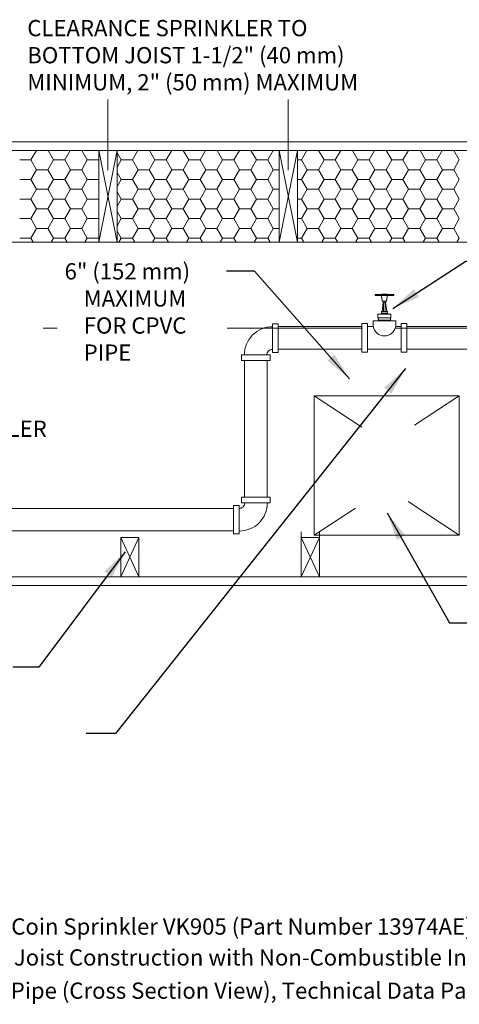
# Model space of a CAD drawing. Units: inches. Extents: x -20 to 162, y 45 to 143.
# Drawn here: x 46 to 85, y 45 to 133 of the extents above; entities that cross this region are included whole.
import ezdxf

# ---------------------------------------------------------------- set-up
doc = ezdxf.new("R2010")
doc.units = ezdxf.units.IN
doc.header["$MEASUREMENT"] = 0
doc.linetypes.add('ACAD_ISO02W100', pattern=[15, 12, -3])
doc.layers.add('3', color=3, linetype='Continuous')
doc.dimstyles.get("Standard").update_dxf_attribs({"dimtxt": 1.4405, "dimasz": 0.74, "dimexe": 0.25, "dimexo": 0.25, "dimgap": 0.09, "dimtad": 1, "dimtih": 1, "dimtoh": 1, "dimdec": 1, "dimzin": 0, "dimdsep": 46, "dimlunit": 4, "dimtxsty": 'Standard', "dimcen": 0.09, "dimadec": 0, "dimazin": 0, "dimtfac": 1, "dimtdec": 1, "dimtofl": 0, "dimtmove": 0, "dimatfit": 2, "dimfxl": 0, "dimtolj": 1, "dimtzin": 0, "dimarcsym": 0})

msp = doc.modelspace()

# ---------------------------------------------------------------- linework, layer by layer
at = {"lineweight": 20}
for p, q in [((54.325, 119.376), (54.325, 125.637)), ((70.325, 119.376), (70.325, 125.637)), ((159.533, 121.876), (31.525, 121.876)), ((159.533, 121.126), (31.525, 121.126)), ((47.5, 120.285), (47.986, 121.126)), ((49.5, 120.285), (49.014, 121.126)), ((50.5, 120.285), (50.986, 121.126)), ((52.5, 120.285), (52.014, 121.126)), ((53.512, 121.126), (53.512, 112.996)), ((55.137, 121.126), (53.512, 112.996)), ((53.512, 121.126), (55.137, 112.996)), ((55.137, 121.126), (55.137, 112.996)), ((55.5, 120.285), (55.137, 120.913)), ((56.5, 120.285), (56.986, 121.126)), ((58.5, 120.285), (58.014, 121.126)), ((59.5, 120.285), (59.986, 121.126)), ((61.5, 120.285), (61.014, 121.126)), ((62.5, 120.285), (62.986, 121.126)), ((64.5, 120.285), (64.014, 121.126)), ((65.5, 120.285), (65.986, 121.126)), ((67.5, 120.285), (67.014, 121.126)), ((68.5, 120.285), (68.986, 121.126)), ((69.512, 121.126), (69.512, 112.996)), ((71.137, 121.126), (69.512, 112.996)), ((69.512, 121.126), (71.137, 112.996)), ((71.137, 121.126), (71.137, 112.996)), ((71.5, 120.285), (71.986, 121.126)), ((73.5, 120.285), (73.014, 121.126)), ((74.5, 120.285), (74.986, 121.126)), ((76.5, 120.285), (76.014, 121.126)), ((77.5, 120.285), (77.986, 121.126)), ((79.5, 120.285), (79.014, 121.126)), ((80.5, 120.285), (80.986, 121.126)), ((82.5, 120.285), (82.014, 121.126)), ((83.5, 120.285), (83.986, 121.126)), ((85.5, 120.285), (85.014, 121.126)), ((46.5, 120.285), (47.5, 120.285)), ((48, 119.419), (47.5, 120.285)), ((49, 119.419), (49.5, 120.285)), ((49.5, 120.285), (50.5, 120.285)), ((51, 119.419), (50.5, 120.285)), ((52, 119.419), (52.5, 120.285)), ((52.5, 120.285), (53.5, 120.285)), ((53.5, 120.285), (53.512, 120.305)), ((53.512, 120.264), (53.5, 120.285)), ((55.137, 119.656), (55.5, 120.285)), ((55.5, 120.285), (56.5, 120.285)), ((57, 119.419), (56.5, 120.285)), ((58, 119.419), (58.5, 120.285)), ((58.5, 120.285), (59.5, 120.285)), ((60, 119.419), (59.5, 120.285)), ((61, 119.419), (61.5, 120.285)), ((61.5, 120.285), (62.5, 120.285)), ((63, 119.419), (62.5, 120.285)), ((64, 119.419), (64.5, 120.285)), ((64.5, 120.285), (65.5, 120.285)), ((66, 119.419), (65.5, 120.285)), ((67, 119.419), (67.5, 120.285)), ((67.5, 120.285), (68.5, 120.285)), ((69, 119.419), (68.5, 120.285)), ((71.137, 120.285), (71.5, 120.285)), ((72, 119.419), (71.5, 120.285)), ((73, 119.419), (73.5, 120.285)), ((73.5, 120.285), (74.5, 120.285)), ((75, 119.419), (74.5, 120.285)), ((76, 119.419), (76.5, 120.285)), ((76.5, 120.285), (77.5, 120.285)), ((78, 119.419), (77.5, 120.285)), ((79, 119.419), (79.5, 120.285)), ((79.5, 120.285), (80.5, 120.285)), ((81, 119.419), (80.5, 120.285)), ((82, 119.419), (82.5, 120.285)), ((82.5, 120.285), (83.5, 120.285)), ((84, 119.419), (83.5, 120.285)), ((85, 119.419), (85.5, 120.285)), ((47.5, 118.553), (48, 119.419)), ((48, 119.419), (49, 119.419)), ((49.5, 118.553), (49, 119.419)), ((50.5, 118.553), (51, 119.419)), ((51, 119.419), (52, 119.419)), ((52.5, 118.553), (52, 119.419)), ((55.5, 118.553), (55.137, 119.181)), ((56.5, 118.553), (57, 119.419)), ((57, 119.419), (58, 119.419)), ((58.5, 118.553), (58, 119.419)), ((59.5, 118.553), (60, 119.419)), ((60, 119.419), (61, 119.419)), ((61.5, 118.553), (61, 119.419)), ((62.5, 118.553), (63, 119.419)), ((63, 119.419), (64, 119.419)), ((64.5, 118.553), (64, 119.419)), ((65.5, 118.553), (66, 119.419)), ((66, 119.419), (67, 119.419)), ((67.5, 118.553), (67, 119.419)), ((68.5, 118.553), (69, 119.419)), ((69, 119.419), (69.512, 119.419)), ((71.5, 118.553), (72, 119.419)), ((72, 119.419), (73, 119.419)), ((73.5, 118.553), (73, 119.419)), ((74.5, 118.553), (75, 119.419)), ((75, 119.419), (76, 119.419)), ((76.5, 118.553), (76, 119.419)), ((77.5, 118.553), (78, 119.419)), ((78, 119.419), (79, 119.419)), ((79.5, 118.553), (79, 119.419)), ((80.5, 118.553), (81, 119.419)), ((81, 119.419), (82, 119.419)), ((82.5, 118.553), (82, 119.419)), ((83.5, 118.553), (84, 119.419)), ((84, 119.419), (85, 119.419)), ((85.5, 118.553), (85, 119.419)), ((46.5, 118.553), (47.5, 118.553)), ((48, 117.687), (47.5, 118.553)), ((49, 117.687), (49.5, 118.553)), ((49.5, 118.553), (50.5, 118.553)), ((51, 117.687), (50.5, 118.553)), ((52, 117.687), (52.5, 118.553)), ((52.5, 118.553), (53.5, 118.553)), ((53.5, 118.553), (53.512, 118.573)), ((53.512, 118.532), (53.5, 118.553)), ((55.137, 117.924), (55.5, 118.553)), ((55.5, 118.553), (56.5, 118.553)), ((57, 117.687), (56.5, 118.553)), ((58, 117.687), (58.5, 118.553)), ((58.5, 118.553), (59.5, 118.553)), ((60, 117.687), (59.5, 118.553)), ((61, 117.687), (61.5, 118.553)), ((61.5, 118.553), (62.5, 118.553)), ((63, 117.687), (62.5, 118.553)), ((64, 117.687), (64.5, 118.553)), ((64.5, 118.553), (65.5, 118.553)), ((66, 117.687), (65.5, 118.553)), ((67, 117.687), (67.5, 118.553)), ((67.5, 118.553), (68.5, 118.553)), ((69, 117.687), (68.5, 118.553)), ((71.137, 118.553), (71.5, 118.553)), ((72, 117.687), (71.5, 118.553)), ((73, 117.687), (73.5, 118.553)), ((73.5, 118.553), (74.5, 118.553)), ((75, 117.687), (74.5, 118.553)), ((76, 117.687), (76.5, 118.553)), ((76.5, 118.553), (77.5, 118.553)), ((78, 117.687), (77.5, 118.553)), ((79, 117.687), (79.5, 118.553)), ((79.5, 118.553), (80.5, 118.553)), ((81, 117.687), (80.5, 118.553)), ((82, 117.687), (82.5, 118.553)), ((82.5, 118.553), (83.5, 118.553)), ((84, 117.687), (83.5, 118.553)), ((85, 117.687), (85.5, 118.553)), ((47.5, 116.821), (48, 117.687)), ((48, 117.687), (49, 117.687)), ((49.5, 116.821), (49, 117.687)), ((50.5, 116.821), (51, 117.687)), ((51, 117.687), (52, 117.687)), ((52.5, 116.821), (52, 117.687)), ((55.5, 116.821), (55.137, 117.449)), ((56.5, 116.821), (57, 117.687)), ((57, 117.687), (58, 117.687)), ((58.5, 116.821), (58, 117.687)), ((59.5, 116.821), (60, 117.687)), ((60, 117.687), (61, 117.687)), ((61.5, 116.821), (61, 117.687)), ((62.5, 116.821), (63, 117.687)), ((63, 117.687), (64, 117.687)), ((64.5, 116.821), (64, 117.687)), ((65.5, 116.821), (66, 117.687)), ((66, 117.687), (67, 117.687)), ((67.5, 116.821), (67, 117.687)), ((68.5, 116.821), (69, 117.687)), ((69, 117.687), (69.512, 117.687)), ((71.5, 116.821), (72, 117.687)), ((72, 117.687), (73, 117.687)), ((73.5, 116.821), (73, 117.687)), ((74.5, 116.821), (75, 117.687)), ((75, 117.687), (76, 117.687)), ((76.5, 116.821), (76, 117.687)), ((77.5, 116.821), (78, 117.687)), ((78, 117.687), (79, 117.687)), ((79.5, 116.821), (79, 117.687)), ((80.5, 116.821), (81, 117.687)), ((81, 117.687), (82, 117.687)), ((82.5, 116.821), (82, 117.687)), ((83.5, 116.821), (84, 117.687)), ((84, 117.687), (85, 117.687)), ((85.5, 116.821), (85, 117.687)), ((46.5, 116.821), (47.5, 116.821)), ((48, 115.954), (47.5, 116.821)), ((49, 115.954), (49.5, 116.821)), ((49.5, 116.821), (50.5, 116.821)), ((51, 115.954), (50.5, 116.821)), ((52, 115.954), (52.5, 116.821)), ((52.5, 116.821), (53.5, 116.821)), ((53.5, 116.821), (53.512, 116.841)), ((53.512, 116.8), (53.5, 116.821)), ((55.137, 116.192), (55.5, 116.821)), ((55.5, 116.821), (56.5, 116.821)), ((57, 115.954), (56.5, 116.821)), ((58, 115.954), (58.5, 116.821)), ((58.5, 116.821), (59.5, 116.821)), ((60, 115.954), (59.5, 116.821)), ((61, 115.954), (61.5, 116.821)), ((61.5, 116.821), (62.5, 116.821)), ((63, 115.954), (62.5, 116.821)), ((64, 115.954), (64.5, 116.821)), ((64.5, 116.821), (65.5, 116.821)), ((66, 115.954), (65.5, 116.821)), ((67, 115.954), (67.5, 116.821)), ((67.5, 116.821), (68.5, 116.821)), ((69, 115.954), (68.5, 116.821)), ((71.137, 116.821), (71.5, 116.821)), ((72, 115.954), (71.5, 116.821)), ((73, 115.954), (73.5, 116.821)), ((73.5, 116.821), (74.5, 116.821)), ((75, 115.954), (74.5, 116.821)), ((76, 115.954), (76.5, 116.821)), ((76.5, 116.821), (77.5, 116.821)), ((78, 115.954), (77.5, 116.821)), ((79, 115.954), (79.5, 116.821)), ((79.5, 116.821), (80.5, 116.821)), ((81, 115.954), (80.5, 116.821)), ((82, 115.954), (82.5, 116.821)), ((82.5, 116.821), (83.5, 116.821)), ((84, 115.954), (83.5, 116.821)), ((85, 115.954), (85.5, 116.821)), ((47.5, 115.088), (48, 115.954)), ((48, 115.954), (49, 115.954)), ((49.5, 115.088), (49, 115.954)), ((50.5, 115.088), (51, 115.954)), ((51, 115.954), (52, 115.954)), ((52.5, 115.088), (52, 115.954)), ((55.5, 115.088), (55.137, 115.717)), ((56.5, 115.088), (57, 115.954)), ((57, 115.954), (58, 115.954)), ((58.5, 115.088), (58, 115.954)), ((59.5, 115.088), (60, 115.954)), ((60, 115.954), (61, 115.954)), ((61.5, 115.088), (61, 115.954)), ((62.5, 115.088), (63, 115.954)), ((63, 115.954), (64, 115.954)), ((64.5, 115.088), (64, 115.954)), ((65.5, 115.088), (66, 115.954)), ((66, 115.954), (67, 115.954)), ((67.5, 115.088), (67, 115.954)), ((68.5, 115.088), (69, 115.954)), ((69, 115.954), (69.512, 115.954)), ((71.5, 115.088), (72, 115.954)), ((72, 115.954), (73, 115.954)), ((73.5, 115.088), (73, 115.954)), ((74.5, 115.088), (75, 115.954)), ((75, 115.954), (76, 115.954)), ((76.5, 115.088), (76, 115.954)), ((77.5, 115.088), (78, 115.954)), ((78, 115.954), (79, 115.954)), ((79.5, 115.088), (79, 115.954)), ((80.5, 115.088), (81, 115.954)), ((81, 115.954), (82, 115.954)), ((82.5, 115.088), (82, 115.954)), ((83.5, 115.088), (84, 115.954)), ((84, 115.954), (85, 115.954)), ((85.5, 115.088), (85, 115.954)), ((46.5, 115.088), (47.5, 115.088)), ((48, 114.222), (47.5, 115.088)), ((49, 114.222), (49.5, 115.088)), ((49.5, 115.088), (50.5, 115.088)), ((51, 114.222), (50.5, 115.088)), ((52, 114.222), (52.5, 115.088)), ((52.5, 115.088), (53.5, 115.088)), ((53.5, 115.088), (53.512, 115.109)), ((53.512, 115.068), (53.5, 115.088)), ((55.137, 114.46), (55.5, 115.088)), ((55.5, 115.088), (56.5, 115.088)), ((57, 114.222), (56.5, 115.088)), ((58, 114.222), (58.5, 115.088)), ((58.5, 115.088), (59.5, 115.088)), ((60, 114.222), (59.5, 115.088)), ((61, 114.222), (61.5, 115.088)), ((61.5, 115.088), (62.5, 115.088)), ((63, 114.222), (62.5, 115.088)), ((64, 114.222), (64.5, 115.088)), ((64.5, 115.088), (65.5, 115.088)), ((66, 114.222), (65.5, 115.088)), ((67, 114.222), (67.5, 115.088)), ((67.5, 115.088), (68.5, 115.088)), ((69, 114.222), (68.5, 115.088)), ((71.137, 115.088), (71.5, 115.088)), ((72, 114.222), (71.5, 115.088)), ((73, 114.222), (73.5, 115.088)), ((73.5, 115.088), (74.5, 115.088)), ((75, 114.222), (74.5, 115.088)), ((76, 114.222), (76.5, 115.088)), ((76.5, 115.088), (77.5, 115.088)), ((78, 114.222), (77.5, 115.088)), ((79, 114.222), (79.5, 115.088)), ((79.5, 115.088), (80.5, 115.088)), ((81, 114.222), (80.5, 115.088)), ((82, 114.222), (82.5, 115.088)), ((82.5, 115.088), (83.5, 115.088)), ((84, 114.222), (83.5, 115.088)), ((85, 114.222), (85.5, 115.088)), ((47.5, 113.356), (48, 114.222)), ((48, 114.222), (49, 114.222)), ((49.5, 113.356), (49, 114.222)), ((50.5, 113.356), (51, 114.222)), ((51, 114.222), (52, 114.222)), ((52.5, 113.356), (52, 114.222)), ((55.5, 113.356), (55.137, 113.985)), ((56.5, 113.356), (57, 114.222)), ((57, 114.222), (58, 114.222)), ((58.5, 113.356), (58, 114.222)), ((59.5, 113.356), (60, 114.222)), ((60, 114.222), (61, 114.222)), ((61.5, 113.356), (61, 114.222)), ((62.5, 113.356), (63, 114.222)), ((63, 114.222), (64, 114.222)), ((64.5, 113.356), (64, 114.222)), ((65.5, 113.356), (66, 114.222)), ((66, 114.222), (67, 114.222)), ((67.5, 113.356), (67, 114.222)), ((68.5, 113.356), (69, 114.222)), ((69, 114.222), (69.512, 114.222)), ((71.5, 113.356), (72, 114.222)), ((72, 114.222), (73, 114.222)), ((73.5, 113.356), (73, 114.222)), ((74.5, 113.356), (75, 114.222)), ((75, 114.222), (76, 114.222)), ((76.5, 113.356), (76, 114.222)), ((77.5, 113.356), (78, 114.222)), ((78, 114.222), (79, 114.222)), ((79.5, 113.356), (79, 114.222)), ((80.5, 113.356), (81, 114.222)), ((81, 114.222), (82, 114.222)), ((82.5, 113.356), (82, 114.222)), ((83.5, 113.356), (84, 114.222)), ((84, 114.222), (85, 114.222)), ((85.5, 113.356), (85, 114.222)), ((-8.863, 112.996), (149.512, 112.996)), ((46.5, 113.356), (47.5, 113.356)), ((47.708, 112.996), (47.5, 113.356)), ((49.292, 112.996), (49.5, 113.356)), ((49.5, 113.356), (50.5, 113.356)), ((50.708, 112.996), (50.5, 113.356)), ((52.292, 112.996), (52.5, 113.356)), ((52.5, 113.356), (53.5, 113.356)), ((53.5, 113.356), (53.512, 113.377)), ((53.512, 113.336), (53.5, 113.356)), ((55.137, 112.996), (53.512, 112.996)), ((55.292, 112.996), (55.5, 113.356)), ((55.5, 113.356), (56.5, 113.356)), ((56.708, 112.996), (56.5, 113.356)), ((58.292, 112.996), (58.5, 113.356)), ((58.5, 113.356), (59.5, 113.356)), ((59.708, 112.996), (59.5, 113.356)), ((61.292, 112.996), (61.5, 113.356)), ((61.5, 113.356), (62.5, 113.356)), ((62.708, 112.996), (62.5, 113.356)), ((64.292, 112.996), (64.5, 113.356)), ((64.5, 113.356), (65.5, 113.356)), ((65.708, 112.996), (65.5, 113.356)), ((67.292, 112.996), (67.5, 113.356)), ((67.5, 113.356), (68.5, 113.356)), ((68.708, 112.996), (68.5, 113.356)), ((71.137, 112.996), (69.512, 112.996)), ((71.137, 113.356), (71.5, 113.356)), ((71.708, 112.996), (71.5, 113.356)), ((73.292, 112.996), (73.5, 113.356)), ((73.5, 113.356), (74.5, 113.356)), ((74.708, 112.996), (74.5, 113.356)), ((76.292, 112.996), (76.5, 113.356)), ((76.5, 113.356), (77.5, 113.356)), ((77.708, 112.996), (77.5, 113.356)), ((79.292, 112.996), (79.5, 113.356)), ((79.5, 113.356), (80.5, 113.356)), ((80.708, 112.996), (80.5, 113.356)), ((82.292, 112.996), (82.5, 113.356)), ((82.5, 113.356), (83.5, 113.356)), ((83.708, 112.996), (83.5, 113.356)), ((85.292, 112.996), (85.5, 113.356)), ((78.648, 108.349), (79.106, 108.349)), ((78.648, 108.282), (79.062, 108.282)), ((78.747, 107.755), (78.966, 107.755)), ((78.777, 106.859), (78.777, 107.58)), ((78.794, 107.629), (78.922, 107.628)), ((78.933, 106.859), (78.933, 107.58)), ((78.611, 106.715), (79.097, 106.706)), ((78.619, 106.632), (79.091, 106.632)), ((78.777, 106.859), (78.777, 107.083)), ((78.933, 106.859), (78.777, 106.859)), ((68.94, 105.761), (68.94, 104.494)), ((69.44, 105.761), (68.94, 105.761)), ((69.44, 105.761), (69.44, 104.494)), ((76.862, 105.792), (76.862, 104.525)), ((76.862, 105.792), (77.362, 105.792)), ((77.362, 105.792), (77.362, 104.525)), ((77.855, 106.018), (77.855, 105.525)), ((77.855, 106.018), (78.855, 106.018)), ((77.855, 106.018), (77.855, 105.525)), ((78.792, 106.018), (78.073, 106.015)), ((78.283, 106.307), (79.429, 106.307)), ((79.411, 106.089), (78.301, 106.089)), ((78.301, 106.089), (79.35, 106.04)), ((78.362, 106.04), (78.855, 106.018)), ((78.855, 106.018), (79.574, 106.015)), ((79.855, 106.018), (78.855, 106.018)), ((79.855, 106.018), (79.855, 105.525)), ((79.855, 106.018), (79.855, 105.525)), ((80.348, 105.792), (80.348, 104.525)), ((80.848, 105.792), (80.348, 105.792)), ((80.848, 105.792), (80.848, 104.525)), ((76.862, 105.525), (69.44, 105.525)), ((77.362, 105.525), (77.855, 105.525)), ((77.855, 105.525), (77.362, 105.525)), ((79.855, 105.525), (80.348, 105.525)), ((80.348, 105.525), (79.855, 105.525)), ((80.848, 105.525), (88.27, 105.525)), ((68.94, 103.227), (68.94, 104.494)), ((69.44, 103.227), (69.44, 104.494)), ((76.862, 103.258), (76.862, 104.525)), ((77.362, 103.258), (77.362, 104.525)), ((80.348, 103.258), (80.348, 104.525)), ((80.848, 103.258), (80.848, 104.525)), ((66.18, 103.001), (67.448, 103.001)), ((66.18, 102.501), (66.18, 103.001)), ((68.715, 103.001), (67.448, 103.001)), ((68.715, 102.501), (68.715, 103.001)), ((69.44, 103.227), (68.94, 103.227)), ((76.862, 103.525), (69.44, 103.525)), ((76.862, 103.258), (77.362, 103.258)), ((80.348, 103.525), (77.362, 103.525)), ((77.362, 103.525), (80.348, 103.525)), ((80.848, 103.258), (80.348, 103.258)), ((80.848, 103.525), (88.27, 103.525)), ((66.18, 102.501), (67.448, 102.501)), ((66.458, 102.501), (66.458, 90.4)), ((68.715, 102.501), (67.448, 102.501)), ((68.458, 102.501), (68.458, 90.4)), ((72.619, 99.381), (76.852, 96.602)), ((85.482, 99.381), (72.619, 99.381)), ((72.619, 99.381), (72.619, 87.031)), ((85.482, 99.381), (81.528, 96.785)), ((85.482, 87.031), (85.482, 99.381)), ((66.191, 90.4), (66.191, 89.9)), ((66.191, 90.4), (67.458, 90.4)), ((66.191, 89.9), (67.458, 89.9)), ((68.725, 90.4), (67.458, 90.4)), ((68.725, 89.9), (67.458, 89.9)), ((68.725, 90.4), (68.725, 89.9)), ((80.956, 90.002), (85.482, 87.031)), ((65.465, 89.407), (31.056, 89.407)), ((65.465, 89.674), (65.465, 88.407)), ((65.465, 89.674), (65.965, 89.674)), ((65.965, 89.674), (65.965, 88.407)), ((76.278, 89.433), (72.619, 87.031)), ((65.465, 87.14), (65.465, 88.407)), ((65.965, 87.14), (65.965, 88.407)), ((65.465, 87.407), (31.056, 87.407)), ((71.459, 87.331), (71.459, 83.331)), ((73.084, 87.331), (73.084, 83.331)), ((55.459, 86.831), (55.459, 83.331)), ((55.459, 86.831), (57.084, 83.331)), ((57.084, 86.831), (55.459, 83.331)), ((57.084, 86.831), (55.459, 86.831)), ((57.084, 86.831), (57.084, 83.331)), ((65.465, 87.14), (65.965, 87.14)), ((71.459, 86.831), (73.084, 83.331)), ((73.084, 86.831), (71.459, 83.331)), ((73.084, 86.831), (71.459, 86.831)), ((72.619, 87.031), (85.482, 87.031)), ((112.302, 83.331), (33.472, 83.331)), ((112.302, 82.581), (33.472, 82.581))]:
    msp.add_line(p, q, dxfattribs=at)
at = {"lineweight": 20, "ltscale": 0.25}
for p, q in [((78.026, 108.349), (78.648, 108.349)), ((78.026, 108.349), (78.026, 108.282)), ((78.026, 108.282), (78.648, 108.282)), ((78.367, 108.349), (78.367, 108.282)), ((78.608, 108.282), (78.608, 108.204)), ((78.608, 108.281), (78.608, 108.258)), ((78.608, 108.204), (78.608, 108.195)), ((78.643, 108.385), (78.855, 108.385)), ((79.069, 108.385), (78.855, 108.385)), ((79.685, 108.349), (79.062, 108.349)), ((79.685, 108.282), (79.062, 108.282)), ((79.104, 108.281), (79.104, 108.195)), ((79.121, 108.349), (79.122, 108.349)), ((79.343, 108.349), (79.343, 108.282)), ((79.685, 108.349), (79.685, 108.282)), ((78.608, 108.195), (78.666, 107.792)), ((78.641, 106.859), (78.758, 107.66)), ((78.713, 107.757), (78.704, 107.758)), ((78.713, 107.757), (78.747, 107.755)), ((78.746, 107.671), (78.724, 107.756)), ((78.788, 107.629), (78.746, 107.671)), ((78.783, 107.698), (78.783, 107.698)), ((78.788, 107.629), (78.794, 107.629)), ((78.825, 107.709), (78.825, 107.709)), ((78.861, 107.705), (78.861, 107.705)), ((78.869, 107.705), (78.869, 107.705)), ((78.923, 107.628), (78.917, 107.628)), ((78.923, 107.628), (78.966, 107.671)), ((79.063, 106.859), (78.955, 107.659)), ((78.999, 107.757), (78.966, 107.755)), ((78.966, 107.671), (78.989, 107.757)), ((78.999, 107.757), (79.008, 107.758)), ((79.104, 108.195), (79.046, 107.793)), ((78.283, 106.612), (78.619, 106.632)), ((78.283, 106.612), (78.283, 106.307)), ((78.583, 106.839), (78.583, 106.859)), ((78.777, 106.859), (78.583, 106.859)), ((78.611, 106.715), (78.583, 106.839)), ((79.127, 106.859), (78.933, 106.859)), ((79.429, 106.612), (79.091, 106.632)), ((79.097, 106.706), (79.127, 106.839)), ((79.127, 106.839), (79.127, 106.859)), ((79.429, 106.612), (79.429, 106.307)), ((78.362, 106.04), (78.301, 106.089)), ((78.302, 106.089), (78.316, 106.101)), ((78.316, 106.267), (78.316, 106.101)), ((78.362, 106.04), (78.333, 106.016)), ((79.35, 106.04), (79.411, 106.089)), ((79.35, 106.04), (79.379, 106.016)), ((79.394, 106.267), (79.394, 106.103)), ((79.411, 106.089), (79.394, 106.103))]:
    msp.add_line(p, q, dxfattribs=at)
at = {"linetype": 'ACAD_ISO02W100', "lineweight": 20}
for p, q in [((-11.425, 105.384), (49.813, 105.384)), ((64.9, 105.384), (157.859, 105.384))]:
    msp.add_line(p, q, dxfattribs=at)
at = {"lineweight": 20, "ltscale": 0.25}
for centre, radius, start, end in [((78.643, 108.325), 0.0597, 89.4224, 156.66634), ((79.07, 108.325), 0.0597, 23.33366, 90.5776), ((79.271, 108.332), 0.0398, 155.35527, 155.35527), ((78.707, 107.799), 0.0411, 188.27911, 265.39116), ((79.005, 107.799), 0.0411, 274.60884, 351.73513), ((78.463, 106.789), 0.166, 273.40644, 333.26008), ((79.24, 106.79), 0.166, 210.20535, 266.59356), ((78.276, 106.267), 0.0398, 0, 79.7774), ((79.434, 106.267), 0.0398, 97.21021, 180)]:
    msp.add_arc(centre, radius, start, end, dxfattribs=at)
at = {"lineweight": 20}
for centre, radius, start, end in [((78.855, 107.58), 0.0783, 141.55023, 180), ((78.855, 107.58), 0.0783, 0, 37.32971), ((68.935, 103.003), 2.503, 89.86773, 180.0495), ((78.855, 105.703), 1.016, 190.0811, 349.9189), ((68.926, 102.994), 0.501, 88.34991, 179.25961), ((65.971, 89.898), 2.503, 269.86773, 0.0495), ((65.979, 89.906), 0.501, 268.34991, 359.25961)]:
    msp.add_arc(centre, radius, start, end, dxfattribs=at)
at = {"layer": '3', "lineweight": 20, "ltscale": 0.25}
msp.add_line((79.419, 106.491), (79.429, 106.501), dxfattribs=at)

# ---------------------------------------------------------------- texts
at = {"lineweight": 20}
for s, height, p in [('CLEARANCE SPRINKLER TO', 1.44, (47.174, 131.248)), ('BOTTOM JOIST 1-1/2" (40 mm)', 1.44, (47.174, 128.848)), ('MINIMUM, 2" (50 mm) MAXIMUM', 1.44, (47.174, 126.448)), ('6" (152 mm)', 1.44, (50.483, 109.692)), ('MAXIMUM', 1.44, (52.182, 107.292)), ('FOR CPVC', 1.44, (52.182, 104.892)), ('PIPE', 1.44, (52.182, 102.492)), ('SPRINKLER', 1.4405, (38.499, 95.743)), ('Viking Coin Sprinkler VK905 (Part Number 13974AE)', 1.44, (39.713, 51.632)), ('Figure 3: Solid Wood Joist Construction with Non-Combustible Insulation', 1.44, (26.811, 48.892)), ('Filling Upper Deck Using CPVC Pipe (Cross Section View), Technical Data Page 112r-z', 1.44, (17.632, 45.949))]:
    msp.add_text(s, height=height, dxfattribs=at).set_placement(p)

# ---------------------------------------------------------------- leaders
for points in [[(79.603, 107.131), (86.065, 111.314), (88.249, 111.314)], [(75.767, 100.889), (67.321, 110.44), (64.833, 110.44)], [(80.718, 101.806), (54.995, 69.463), (52.394, 69.463)], [(79.101, 88.997), (84.621, 79.257), (86.971, 79.257)], [(55.863, 85.568), (48.19, 75.342), (45.906, 75.342)]]:
    msp.add_leader(points, dimstyle='Standard', override={"dimasz": 2.5, "dimgap": 0.09, "dimtad": 0}, dxfattribs=at)

doc.saveas('drawing.dxf')
